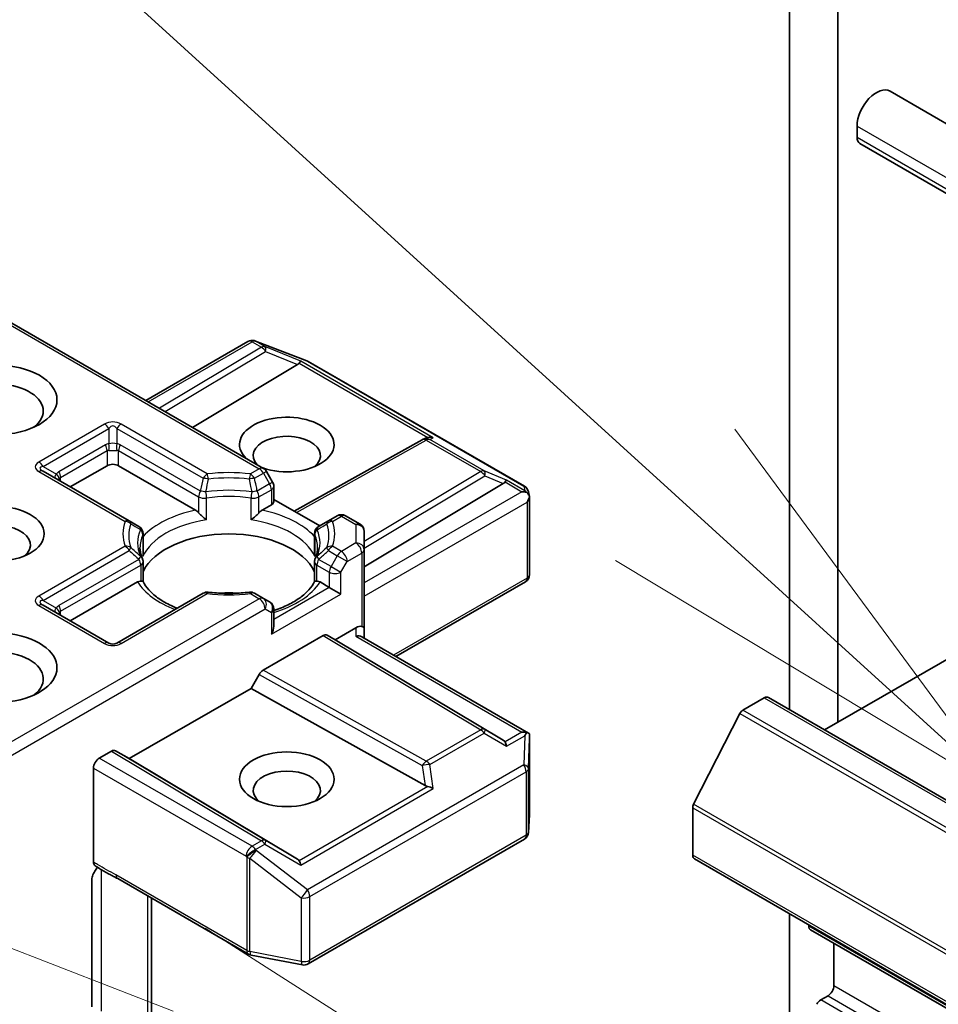
# Model space of a CAD drawing. Units: millimetres. Extents: x 0 to 7359, y 0 to 1546.
# Drawn here: x 874 to 892, y 366 to 385 of the extents above; entities that cross this region are included whole.
import ezdxf

# ---------------------------------------------------------------- set-up
doc = ezdxf.new("R2010")
doc.units = ezdxf.units.MM
for name, color, linetype, lineweight in [('Symbol (TK)', 100, 'Continuous', 18), ('Visible (ISO)', 7, 'Continuous', 35), ('Visible Narrow (ISO)', 7, 'Continuous', 25)]:
    doc.layers.add(name, color=color, linetype=linetype, lineweight=lineweight)

# ---------------------------------------------------------------- blocks, each defined once
blk = doc.blocks.new('バルーン15')
at = {"layer": 'Symbol (TK)', "color": 100}
for p, q in [((267.8919, 115.3194), (259.7523, 122.7285)), ((269.7407, 113.6366), (268.2285, 115.6892)), ((267.8919, 115.3194), (269.7407, 113.6366)), ((267.5553, 114.9497), (269.7407, 113.6366))]:
    blk.add_line(p, q, dxfattribs=at)
blk = doc.blocks.new('バルーン16')
at = {"layer": 'Symbol (TK)', "color": 100}
for p, q in [((265.0661, 112.4142), (255.6811, 116.0528)), ((267.397, 111.5105), (265.2468, 112.8804))]:
    blk.add_line(p, q, dxfattribs=at)

msp = doc.modelspace()

# ---------------------------------------------------------------- linework, layer by layer
at = {"layer": 'Visible (ISO)'}
for p, q in [((889.1212, 389.973), (889.1212, 371.3901)), ((890.0731, 371.1377), (890.0731, 388.2401)), ((891.1038, 383.5713), (1043.7845, 295.4211)), ((890.4538, 382.6653), (890.4538, 382.8852)), ((890.5096, 382.5421), (893.6198, 380.7464)), ((878.7602, 376.1411), (873.4435, 379.2106)), ((876.4422, 377.4793), (878.4556, 378.6417)), ((878.5922, 378.6538), (878.5811, 378.657)), ((878.6055, 378.6494), (879.6168, 378.2601)), ((879.6396, 378.2493), (883.9026, 375.788)), ((879.4312, 378.1844), (877.3624, 376.948)), ((879.3667, 375.2966), (881.8911, 376.7046)), ((881.8973, 376.7078), (881.9541, 376.7364)), ((876.1178, 375.106), (874.4196, 376.0864)), ((875.6807, 376.1937), (874.9573, 375.776)), ((877.4255, 375.3182), (875.9092, 376.1937)), ((878.9428, 375.8681), (878.8193, 376.0819)), ((878.9644, 375.7873), (878.9644, 375.4902)), ((880.7447, 374.2048), (883.4862, 375.8433)), ((879.869, 375.0066), (878.9644, 375.5289)), ((883.9797, 375.6824), (884.0021, 375.5792)), ((884.0042, 375.5596), (884.0042, 374.0474)), ((878.9171, 375.4243), (878.7334, 375.3182)), ((880.2163, 375.2071), (880.0411, 375.106)), ((880.6639, 375.0419), (880.3778, 375.2071)), ((876.3098, 374.9951), (876.1178, 375.106)), ((880.0411, 375.106), (879.849, 374.9951)), ((876.3906, 374.8552), (876.3906, 374.4608)), ((879.7683, 374.8552), (879.7683, 374.4608)), ((880.7447, 374.5396), (880.7447, 374.902)), ((880.7447, 373.0009), (880.7447, 374.5396)), ((876.3906, 373.9091), (876.3906, 374.3013)), ((879.7683, 373.9091), (879.7683, 374.3013)), ((876.2832, 373.9036), (874.9573, 373.1381)), ((880.0593, 373.7976), (879.8756, 373.9036)), ((880.2878, 373.6657), (880.0593, 373.7976)), ((883.9235, 373.9075), (881.3724, 372.4346)), ((877.5739, 373.6815), (875.8757, 372.7011)), ((878.7602, 373.5804), (878.585, 373.6815)), ((878.8836, 373.5091), (878.7602, 373.5804)), ((875.7142, 372.7011), (874.4196, 373.4485)), ((878.9644, 373.0335), (878.9644, 373.3692)), ((880.1736, 372.7644), (880.5831, 373.0009)), ((880.7447, 372.797), (880.7447, 373.0009)), ((878.755, 372.1652), (879.9359, 372.847)), ((880.0166, 372.855), (880.1736, 372.7644)), ((880.6974, 372.8243), (883.9841, 370.9267)), ((883.4862, 370.7846), (880.1736, 372.7644)), ((889.8158, 370.9891), (892.3576, 372.4566)), ((878.6742, 372.0799), (878.5173, 371.8081)), ((878.5173, 371.8081), (876.1186, 370.4232)), ((881.9464, 369.8956), (878.5173, 371.8081)), ((888.205, 371.3781), (888.6262, 371.6213)), ((1033.3919, 288.0954), (888.707, 371.6293)), ((888.1465, 371.3127), (887.2351, 369.5236)), ((884.0042, 369.327), (884.0042, 370.8392)), ((875.7667, 370.5718), (875.5284, 370.4342)), ((876.1186, 370.4232), (875.8474, 370.5798)), ((879.4312, 368.4435), (876.1186, 370.4232)), ((875.4142, 370.2364), (875.4142, 368.3848)), ((883.9831, 368.9697), (884.0039, 369.3174)), ((887.2174, 368.5217), (887.2174, 369.4571)), ((879.6396, 366.3782), (883.9026, 368.8395)), ((1031.9358, 284.9139), (887.2509, 368.4478)), ((875.38, 365.5337), (875.38, 368.0184)), ((875.8903, 368.0603), (878.4667, 366.5729)), ((876.5564, 364.7643), (876.5564, 367.6757)), ((889.1212, 367.368), (889.1212, 364.129)), ((889.5019, 367.1255), (889.5019, 367.1481)), ((889.5354, 367.0516), (1034.2203, 283.5177)), ((889.9969, 365.9498), (889.9969, 366.7851)), ((878.5169, 366.5541), (879.5283, 366.3595)), ((889.7396, 365.6693), (889.8827, 365.7519))]:
    msp.add_line(p, q, dxfattribs=at)
for centre, start, end in [((878.5363, 378.5018), 73.89789, 120), ((878.5474, 378.4986), 68.94828, 73.89789), ((879.5588, 378.1094), 60, 68.94828), ((881.9698, 376.5635), 116.68879, 119.15004), ((878.6794, 376.0012), 30, 60), ((878.8029, 375.7873), 0, 30), ((883.8218, 375.6481), 12.27186, 60), ((880.297, 375.0672), 60, 120), ((876.2291, 374.8552), 0, 60), ((879.9298, 374.8552), 119.99999, 180), ((880.5831, 374.902), 0, 60), ((876.2291, 374.3013), 0, 24.18021), ((879.9298, 374.3013), 155.81979, 180), ((883.8427, 374.0474), 300, 0), ((877.6546, 373.5416), 83.15253, 120), ((878.5042, 373.5416), 60, 96.84747), ((878.8029, 373.3692), 0, 60), ((875.7949, 372.841), 240, 300), ((883.8427, 369.327), 356.56438, 0), ((883.8218, 368.9794), 300, 356.56438), ((878.5474, 366.7127), 240, 259.10661), ((879.5588, 366.5181), 259.10661, 300)]:
    msp.add_arc(centre, 0.1615, start, end, dxfattribs=at)
for centre, major_axis, ratio, start_param, end_param in [((890.8346, 383.105), (0.2692, 0.4663), 0.5773503, 0, 2.3561945), ((890.6442, 382.7753), (-0.1346, -0.2332), 0.5773503, 5.4977871, 6.2831853), ((879.4263, 378.1052), (-0.0714, -0.1453), 0.1137262, 3.2758667, 3.9193678), ((879.1624, 378.2136), (0.3093, 0.0221), 0.3026251, 5.7431201, 6.0602861), ((873.5104, 377.2708), (-0.9154, 0), 0.5773503, 2.4941852, 6.9305928), ((879.2217, 376.6113), (0.9313, 0), 0.5773503, 4.1769864, 9.9601806), ((879.2217, 376.3915), (-0.662, 0), 0.5773503, 2.5431851, 6.7717641), ((881.997, 376.5771), (-0.1114, -0.1548), 0.8001954, 3.8652209, 4.1340538), ((882.0377, 376.5976), (-0.1711, 0.0049), 0.9268026, 4.3271705, 4.9706716), ((875.7949, 376.1277), (-0.1615, 0), 0.5773503, 3.9269908, 5.4977871), ((883.4813, 375.7641), (-0.0714, -0.1453), 0.1137262, 3.2758667, 3.9193678), ((883.2174, 375.8725), (0.3093, 0.0221), 0.3026251, 5.7431201, 6.0602861), ((883.8419, 375.5559), (0.1193, -0.1633), 0.7530193, 1.7256359, 1.9600671), ((883.8541, 375.5488), (0.2284, 0), 0.5773503, 1.1617261, 1.5707963), ((883.8427, 375.5422), (0.1142, 0.1978), 0.5773503, 4.712389, 5.2577076), ((883.8427, 375.5521), (-0.161, -0.0173), 0.7530193, 3.0608166, 3.3008961), ((878.8029, 375.4902), (0.1615, 0), 0.5773503, 5.4977871, 6.2831853), ((873.5104, 374.6329), (-0.662, 0), 0.5773503, 2.5431851, 6.8815928), ((878.0794, 373.8415), (1.75, 0), 0.5773503, 0.265163, 2.8764297), ((878.0794, 373.1601), (0.9154, 0), 0.5773503, 1.40444, 1.7371527), ((878.8029, 372.9402), (-0.1142, -0.1978), 0.5773503, 1.5707963, 2.3561945), ((880.5831, 372.869), (0.1435, 0.1435), 0.5176381, 0.3077399, 1.093138), ((880.5831, 373.0009), (0.1615, 0), 0.2391463, 0, 0.7853982), ((873.5104, 372.2148), (1.1846, 0), 0.5773503, 4.6558752, 8.9515794), ((879.9359, 372.7151), (-0.0808, -0.1399), 0.5773503, 3.1416673, 3.9271401), ((880.5831, 372.7038), (-0.1492, -0.0862), 0.7174389, 3.5342917, 4.3196899), ((873.5104, 371.995), (0.9154, 0), 0.5773503, 5.6357779, 8.7429389), ((878.755, 372.0333), (0.0808, 0.1399), 0.5773503, 0.7855474, 1.5710202), ((888.6262, 371.4894), (0.0808, 0.1399), 0.5773503, 0, 0.7853982), ((888.205, 371.2902), (-0.0538, -0.0933), 0.5773503, 3.9269908, 4.8030489), ((883.8541, 370.8153), (0.2284, 0), 0.5773503, 1.1617263, 1.5707963), ((883.8419, 370.8082), (0.1699, 0.2828), 0.0782185, 4.9944545, 5.2288856), ((883.8427, 370.8318), (0.0054, 0.3089), 0.5227383, 4.7110275, 4.9857543), ((883.2174, 370.7554), (0.3093, -0.0221), 0.3026251, 0.2228992, 0.5400652), ((883.4813, 370.6), (0.0008, 0.182), 0.4024987, 5.0848083, 5.7283094), ((875.7667, 370.4399), (-0.0808, -0.1399), 0.5773503, 3.1416673, 3.9271401), ((875.5284, 370.3023), (0.0808, 0.1399), 0.5773503, 0.7853982, 2.3561945), ((879.2217, 369.7967), (-0.662, 0), 0.5773503, 2.5431851, 6.8815928), ((881.997, 370.0508), (0.1114, -0.1548), 0.8001954, 5.2423911, 5.5595571), ((882.0377, 369.7665), (-0.1665, 0.0809), 0.4900103, 4.5342335, 5.1777346), ((887.2936, 369.5011), (-0.0538, -0.0933), 0.5773503, 4.8030489, 5.4977871), ((887.3317, 368.5877), (-0.0808, -0.1399), 0.5773503, 5.4977871, 6.2831853), ((879.1624, 368.4142), (0.3093, -0.0221), 0.3026251, 0.2228992, 0.5400652), ((879.4263, 368.2588), (0.0008, 0.182), 0.4024987, 5.0848083, 5.7283094), ((889.6162, 367.1915), (-0.0808, -0.1399), 0.5773503, 5.4977871, 6.2831853), ((889.8827, 365.8838), (-0.0808, -0.1399), 0.5773503, 0.7853982, 2.3561945), ((889.7396, 365.5374), (-0.0808, -0.1399), 0.5773503, 3.9269908, 4.712389)]:
    msp.add_ellipse(centre, major_axis=major_axis, ratio=ratio, start_param=start_param, end_param=end_param, dxfattribs=at)
for centre, major_axis in [((873.5104, 377.4906), (-1.1846, 0)), ((873.5104, 374.8527), (0.9313, 0)), ((879.2217, 370.0166), (0.9313, 0))]:
    msp.add_ellipse(centre, major_axis=major_axis, ratio=0.5773503, dxfattribs=at)
for points, knots in [([(883.945, 375.6699), (883.9478, 375.6675), (883.9505, 375.6651), (883.9648, 375.6517), (883.9769, 375.6365), (883.9907, 375.6123), (883.9961, 375.6), (883.9996, 375.5885)], [0.250886766, 0.250886766, 0.250886766, 0.250886766, 0.252877969, 0.252877969, 0.261958418, 0.261958418, 0.268388032, 0.268388032, 0.268388032, 0.268388032]), ([(877.4255, 375.3182), (877.4416, 375.3089), (877.4606, 375.2939), (877.4789, 375.2751), (877.4822, 375.2715), (877.4855, 375.2678)], [0.046570546, 0.046570546, 0.046570546, 0.046570546, 0.059268827, 0.059268827, 0.062007553, 0.062007553, 0.062007553, 0.062007553]), ([(878.6733, 375.2678), (878.6767, 375.2715), (878.68, 375.2751), (878.6983, 375.2939), (878.7173, 375.3089), (878.7334, 375.3182)], [0.125076059, 0.125076059, 0.125076059, 0.125076059, 0.127814785, 0.127814785, 0.140513066, 0.140513066, 0.140513066, 0.140513066]), ([(877.4855, 375.2678), (877.4891, 375.2637), (877.4929, 375.2596), (877.5135, 375.2372), (877.533, 375.2179), (877.5818, 375.1732), (877.6112, 375.1487), (877.6395, 375.1279), (877.6399, 375.1276), (877.6403, 375.1273)], [0.073709419, 0.073709419, 0.073709419, 0.073709419, 0.076897284, 0.076897284, 0.091048315, 0.091048315, 0.109993893, 0.109993893, 0.110269957, 0.110269957, 0.110269957, 0.110269957]), ([(878.5186, 375.1273), (878.519, 375.1276), (878.5194, 375.1279), (878.5477, 375.1487), (878.5771, 375.1732), (878.6259, 375.2179), (878.6453, 375.2372), (878.666, 375.2596), (878.6697, 375.2637), (878.6733, 375.2678)], [-0.000337696, -0.000337696, -0.000337696, -0.000337696, 0, 0, 0.023175232, 0.023175232, 0.04048552, 0.04048552, 0.044385084, 0.044385084, 0.044385084, 0.044385084]), ([(876.3764, 374.3675), (876.37, 374.3817), (876.3643, 374.3959), (876.3542, 374.4242), (876.3499, 374.4384), (876.3424, 374.4665), (876.3393, 374.4805), (876.3343, 374.5085), (876.3325, 374.5225), (876.33, 374.5504), (876.3294, 374.5643), (876.3294, 374.5783)], [2.10254607, 2.10254607, 2.10254607, 2.10254607, 2.15327575, 2.15327575, 2.20400544, 2.20400544, 2.25473512, 2.25473512, 2.30546481, 2.30546481, 2.35619449, 2.35619449, 2.35619449, 2.35619449]), ([(879.8294, 374.5783), (879.8294, 374.5643), (879.8288, 374.5504), (879.8264, 374.5225), (879.8245, 374.5085), (879.8196, 374.4805), (879.8165, 374.4665), (879.809, 374.4384), (879.8046, 374.4242), (879.7945, 374.3959), (879.7888, 374.3817), (879.7824, 374.3675)], [5.49778714, 5.49778714, 5.49778714, 5.49778714, 5.54851683, 5.54851683, 5.59924651, 5.59924651, 5.6499762, 5.6499762, 5.70070589, 5.70070589, 5.75143557, 5.75143557, 5.75143557, 5.75143557]), ([(876.3854, 374.4028), (876.3855, 374.4034), (876.3856, 374.404), (876.389, 374.4234), (876.3906, 374.4422), (876.3906, 374.4608)], [-0.000337696, -0.000337696, -0.000337696, -0.000337696, 0, 0, 0.010702954, 0.010702954, 0.010702954, 0.010702954]), ([(879.7683, 374.4608), (879.7683, 374.4422), (879.7699, 374.4234), (879.7732, 374.404), (879.7733, 374.4034), (879.7734, 374.4028)], [0.1012443086, 0.1012443086, 0.1012443086, 0.1012443086, 0.109993893, 0.109993893, 0.1102699567, 0.1102699567, 0.1102699567, 0.1102699567]), ([(876.2832, 373.9036), (876.2994, 373.9129), (876.3184, 373.9198), (876.3366, 373.9222), (876.34, 373.9224), (876.3433, 373.9225)], [0.046570546, 0.046570546, 0.046570546, 0.046570546, 0.059268827, 0.059268827, 0.062007553, 0.062007553, 0.062007553, 0.062007553]), ([(876.3433, 373.9225), (876.3469, 373.9226), (876.3503, 373.9226), (876.3674, 373.922), (876.3778, 373.92), (876.3867, 373.9149), (876.3886, 373.913), (876.3896, 373.911)], [0.073709419, 0.073709419, 0.073709419, 0.073709419, 0.076897284, 0.076897284, 0.091048315, 0.091048315, 0.097321849, 0.097321849, 0.097321849, 0.097321849]), ([(877.0637, 373.387), (877.0095, 373.4083), (876.9576, 373.4312), (876.8227, 373.4978), (876.7451, 373.5444), (876.6092, 373.6433), (876.5508, 373.6956), (876.4548, 373.8024), (876.4172, 373.8569), (876.3896, 373.911)], [1.38250091, 1.38250091, 1.38250091, 1.38250091, 1.49310812, 1.49310812, 1.68537007, 1.68537007, 1.87763202, 1.87763202, 2.06989397, 2.06989397, 2.06989397, 2.06989397]), ([(879.7693, 373.911), (879.7417, 373.8569), (879.7041, 373.8024), (879.6081, 373.6956), (879.5497, 373.6433), (879.4138, 373.5444), (879.3362, 373.4978), (879.165, 373.4132), (879.0713, 373.3752), (878.9691, 373.3418), (878.9668, 373.341), (878.9644, 373.3403)], [5.78408767, 5.78408767, 5.78408767, 5.78408767, 5.97634962, 5.97634962, 6.16861157, 6.16861157, 6.36087352, 6.36087352, 6.55313546, 6.55313546, 6.55766361, 6.55766361, 6.55766361, 6.55766361]), ([(879.7693, 373.911), (879.7703, 373.913), (879.7722, 373.9149), (879.7811, 373.92), (879.7915, 373.922), (879.8086, 373.9226), (879.812, 373.9226), (879.8156, 373.9225)], [0.015501113, 0.015501113, 0.015501113, 0.015501113, 0.023175232, 0.023175232, 0.04048552, 0.04048552, 0.044385084, 0.044385084, 0.044385084, 0.044385084]), ([(879.8156, 373.9225), (879.8189, 373.9224), (879.8222, 373.9222), (879.8405, 373.9198), (879.8595, 373.9129), (879.8756, 373.9036)], [0.125076059, 0.125076059, 0.125076059, 0.125076059, 0.127814785, 0.127814785, 0.140513066, 0.140513066, 0.140513066, 0.140513066]), ([(877.6739, 373.702), (877.7271, 373.6956), (877.7809, 373.6905), (877.8889, 373.6828), (877.9433, 373.6802), (878.0522, 373.6776), (878.1067, 373.6776), (878.2156, 373.6802), (878.2699, 373.6828), (878.378, 373.6905), (878.4317, 373.6956), (878.485, 373.702)], [5.29272062, 5.29272062, 5.29272062, 5.29272062, 5.37474723, 5.37474723, 5.45677384, 5.45677384, 5.53880045, 5.53880045, 5.62082706, 5.62082706, 5.70285367, 5.70285367, 5.70285367, 5.70285367]), ([(883.945, 370.9363), (883.9475, 370.9362), (883.9499, 370.9361), (883.9648, 370.9348), (883.9758, 370.9315), (883.9902, 370.9233), (883.996, 370.918), (883.9996, 370.9125)], [0.381031219, 0.381031219, 0.381031219, 0.381031219, 0.382741903, 0.382741903, 0.391761654, 0.391761654, 0.398553638, 0.398553638, 0.398553638, 0.398553638]), ([(875.4457, 368.3119), (875.4407, 368.315), (875.4363, 368.319), (875.4264, 368.331), (875.4219, 368.3399), (875.4157, 368.3605), (875.4142, 368.3722), (875.4142, 368.3848)], [0.029454785, 0.029454785, 0.029454785, 0.029454785, 0.035145835, 0.035145835, 0.043752672, 0.043752672, 0.05234509, 0.05234509, 0.05234509, 0.05234509]), ([(875.4142, 368.159), (875.4064, 368.142), (875.3999, 368.1246), (875.3858, 368.0793), (875.38, 368.0449), (875.38, 368.0184)], [0.123721287, 0.123721287, 0.123721287, 0.123721287, 0.133369726, 0.133369726, 0.151444025, 0.151444025, 0.151444025, 0.151444025]), ([(875.4142, 368.159), (875.4217, 368.1754), (875.4302, 368.1915), (875.4539, 368.2313), (875.4742, 368.2588), (875.494, 368.2812)], [-0.123721287, -0.123721287, -0.123721287, -0.123721287, -0.114425932, -0.114425932, -0.097912632, -0.097912632, -0.097912632, -0.097912632]), ([(875.8903, 368.0603), (875.8639, 368.0756), (875.8367, 368.0902), (875.7802, 368.1197), (875.7509, 368.1347), (875.6906, 368.1663), (875.6597, 368.1829), (875.5975, 368.218), (875.5663, 368.2364), (875.505, 368.2741), (875.4749, 368.2932), (875.4457, 368.3119)], [0, 0, 0, 0, 0.02305156, 0.02305156, 0.04610312, 0.04610312, 0.06915468, 0.06915468, 0.09220624, 0.09220624, 0.11525781, 0.11525781, 0.11525781, 0.11525781])]:
    msp.add_open_spline(points, degree=3, knots=knots, dxfattribs=at)
at = {"layer": 'Visible Narrow (ISO)'}
for p, q in [((890.4538, 382.8852), (893.9797, 380.8495)), ((890.4538, 382.6653), (893.7169, 380.7814)), ((873.3962, 379.1833), (878.6794, 376.133)), ((876.4895, 377.452), (878.5363, 378.6337)), ((878.5363, 378.6337), (878.7226, 378.5262)), ((878.6049, 378.6469), (878.616, 378.6437)), ((878.7911, 378.5394), (878.6049, 378.6469)), ((878.616, 378.6437), (879.6273, 378.2544)), ((878.7226, 378.5262), (876.7112, 377.324)), ((876.8248, 377.2584), (878.8048, 378.4417)), ((879.4949, 378.2503), (878.7911, 378.5394)), ((878.8048, 378.4417), (879.4312, 378.1844)), ((882.1062, 376.7427), (879.4949, 378.2503)), ((879.6273, 378.2544), (883.8904, 375.7932)), ((879.4656, 378.2145), (881.9984, 376.7521)), ((875.6334, 377.0124), (874.3389, 376.2649)), ((874.4196, 376.1797), (875.7142, 376.9271)), ((875.7142, 376.9271), (875.7142, 376.624)), ((875.8757, 376.9271), (877.5739, 375.9467)), ((875.8757, 376.9271), (875.8757, 376.624)), ((877.6546, 376.0319), (875.9565, 377.0124)), ((879.4135, 375.2696), (881.9698, 376.6954)), ((881.9698, 376.6954), (883.0415, 376.0767)), ((882.0384, 376.7086), (882.1062, 376.7427)), ((883.11, 376.0898), (882.0384, 376.7086)), ((875.6473, 376.6033), (874.7335, 376.0757)), ((874.7669, 375.9632), (875.6807, 376.4908)), ((875.6807, 376.4908), (875.6807, 376.1937)), ((875.9092, 376.4908), (877.4855, 375.5806)), ((875.9092, 376.1937), (875.9092, 376.4908)), ((877.519, 375.6932), (875.9426, 376.6033)), ((874.4196, 376.1797), (874.6821, 376.0281)), ((878.6794, 376.133), (878.5042, 376.0319)), ((878.8193, 376.0819), (878.7602, 376.0478)), ((883.5498, 375.9092), (883.11, 376.0898)), ((874.3389, 376.0784), (876.037, 375.098)), ((874.7669, 375.8859), (874.7669, 375.9632)), ((878.585, 375.9467), (878.7602, 376.0478)), ((878.7602, 376.0478), (878.8836, 375.8339)), ((883.0415, 376.0767), (880.7447, 374.704)), ((880.7447, 374.5704), (883.1236, 375.9922)), ((883.1236, 375.9922), (883.4862, 375.8433)), ((883.9104, 375.701), (883.5498, 375.9092)), ((878.8836, 375.8339), (878.6399, 375.6932)), ((878.6733, 375.5806), (878.9171, 375.7214)), ((878.8836, 375.8339), (878.9428, 375.8681)), ((878.9171, 375.7214), (878.9171, 375.4243)), ((883.5206, 375.8733), (883.8541, 375.6807)), ((883.8904, 375.7932), (883.9104, 375.701)), ((877.4855, 375.5806), (877.4855, 375.2678)), ((877.6403, 375.1273), (877.6403, 375.5563)), ((878.5186, 375.1273), (878.5186, 375.5563)), ((878.6733, 375.2678), (878.6733, 375.5806)), ((883.8541, 375.6807), (880.7447, 373.8855)), ((880.7447, 373.6217), (883.9569, 375.4763)), ((883.9569, 375.4763), (883.9569, 373.9815)), ((880.1219, 375.098), (880.297, 375.1991)), ((880.297, 375.1991), (880.5831, 375.0339)), ((880.5831, 375.0339), (880.5831, 374.6715)), ((876.3854, 374.8318), (876.3854, 374.4028)), ((879.7734, 374.8318), (879.7734, 374.4028)), ((876.037, 374.6075), (874.3389, 373.627)), ((880.297, 374.5063), (880.1219, 374.6075)), ((880.5831, 374.6715), (880.297, 374.5063)), ((874.4196, 373.5418), (876.1178, 374.5222)), ((876.3098, 374.348), (874.7335, 373.4378)), ((880.0928, 374.2072), (879.849, 374.348)), ((880.0411, 374.5222), (880.2163, 374.4211)), ((880.2163, 374.4211), (880.0928, 374.2072)), ((880.4112, 374.3085), (880.2163, 374.4211)), ((880.4112, 374.3085), (880.6974, 374.4737)), ((880.6974, 374.4737), (880.6974, 373.0282)), ((874.7669, 373.3253), (876.3433, 374.2354)), ((876.3433, 374.2354), (876.3433, 373.9225)), ((879.8156, 374.2354), (880.0593, 374.0946)), ((879.8156, 373.9225), (879.8156, 374.2354)), ((880.0928, 374.2072), (880.2878, 374.0946)), ((880.2878, 374.0946), (880.4112, 374.3085)), ((880.0593, 374.0946), (880.0593, 373.7976)), ((880.2878, 373.6657), (880.2878, 374.0946)), ((883.9569, 373.9815), (881.325, 372.462)), ((880.0593, 373.7976), (878.9644, 373.1654)), ((878.6794, 373.5724), (873.4435, 370.5495)), ((875.9565, 372.6931), (877.6546, 373.6735)), ((878.5042, 373.6735), (878.6794, 373.5724)), ((878.9171, 372.8743), (880.2878, 373.6657)), ((873.3962, 370.2584), (878.7936, 373.3746)), ((874.3389, 373.4405), (875.6334, 372.6931)), ((874.4196, 373.5418), (874.6821, 373.3902)), ((878.7936, 373.3746), (878.9171, 373.3033)), ((874.7669, 373.248), (874.7669, 373.3253)), ((878.9171, 373.3033), (878.9171, 372.8743)), ((880.5831, 373.0009), (880.5831, 372.8357)), ((879.9359, 372.847), (883.0415, 370.9909)), ((883.1236, 370.9981), (880.0166, 372.855)), ((880.5831, 372.8357), (883.8541, 370.9471)), ((878.6742, 372.0799), (881.8905, 370.2861)), ((881.9698, 370.3722), (878.755, 372.1652)), ((888.6262, 371.6213), (1033.3111, 288.0874)), ((888.1465, 371.3127), (1032.8314, 287.7788)), ((1032.8899, 287.8442), (888.205, 371.3781)), ((883.0415, 370.9909), (881.9698, 370.3722)), ((882.0384, 370.3062), (883.11, 370.9249)), ((883.11, 370.9249), (883.5498, 370.6659)), ((883.4862, 370.7846), (883.1236, 370.9981)), ((883.8541, 370.9471), (883.5206, 370.7546)), ((883.5498, 370.6659), (883.9104, 370.8741)), ((883.9104, 370.8741), (883.8904, 370.2983)), ((883.9833, 370.2291), (884.0041, 370.8285)), ((884.0041, 370.8285), (884.0041, 369.3238)), ((875.7667, 370.5718), (878.7226, 368.8051)), ((878.8048, 368.8123), (875.8474, 370.5798)), ((878.5363, 368.6976), (875.5284, 370.4342)), ((883.8904, 370.2983), (879.6273, 367.8371)), ((881.8905, 370.2861), (881.9464, 369.8956)), ((882.1062, 369.8325), (882.0384, 370.3062)), ((875.4142, 370.2364), (878.4221, 368.4998)), ((879.673, 367.7052), (883.936, 370.1664)), ((883.936, 370.1664), (883.936, 368.9134)), ((883.9833, 368.9761), (883.9833, 370.2291)), ((881.9984, 369.8757), (879.4656, 368.4134)), ((879.4949, 368.3248), (882.1062, 369.8325)), ((1031.92, 285.9897), (887.2351, 369.5236)), ((884.0041, 369.3238), (883.9833, 368.9761)), ((887.2174, 369.4571), (1031.9024, 285.9233)), ((883.936, 368.9134), (879.673, 366.4522)), ((878.7226, 368.8051), (878.5363, 368.6976)), ((878.6049, 368.6316), (878.7911, 368.7392)), ((878.7911, 368.7392), (879.4949, 368.3248)), ((879.4312, 368.4435), (878.8048, 368.8123)), ((878.616, 368.6156), (878.6049, 368.6316)), ((879.6273, 367.8371), (878.616, 368.6156)), ((1031.9024, 284.9879), (887.2174, 368.5217)), ((878.4221, 368.4998), (878.4332, 368.4837)), ((878.4332, 368.4837), (878.4332, 366.6468)), ((878.4964, 366.6243), (878.4964, 368.4612)), ((878.4964, 368.4612), (879.5077, 367.6826)), ((875.5719, 365.4517), (875.5719, 368.2333)), ((878.4332, 366.6468), (875.8568, 368.1343)), ((876.4776, 367.7213), (876.4776, 364.9251)), ((879.5077, 367.6826), (879.5077, 366.4296)), ((879.673, 366.4522), (879.673, 367.7052)), ((1034.1869, 283.5916), (889.5019, 367.1255)), ((879.5077, 366.4296), (878.4964, 366.6243)), ((1034.6818, 282.4159), (889.9969, 365.9498)), ((1034.4245, 282.1355), (889.7396, 365.6693)), ((889.8827, 365.7519), (1034.5676, 282.218))]:
    msp.add_line(p, q, dxfattribs=at)
for centre, start, end in [((875.7949, 376.7326), 60, 120), ((875.7949, 372.9729), 240, 300)]:
    msp.add_arc(centre, 0.3231, start, end, dxfattribs=at)
for centre, major_axis, ratio, start_param, end_param in [((878.5363, 378.5018), (-0.0808, 0.1399), 0.5773503, 5.4977871, 6.2831853), ((878.5363, 378.5018), (0.0808, 0.1399), 0.5773503, 0.1418971, 0.7853982), ((878.5363, 378.5018), (0.0448, 0.1552), 0.8082904, 6.0857897, 6.2831853), ((878.5474, 378.4986), (0.0448, 0.1552), 0.8082904, 6.0857897, 6.2831853), ((878.5474, 378.4986), (0.058, 0.1508), 0.5360563, 6.1459718, 6.2831853), ((878.7226, 378.3943), (0.0808, 0.1399), 0.5773503, 0.1418971, 0.7853982), ((878.7226, 378.3943), (0.0829, -0.1387), 0.5872385, 1.5619326, 2.3474054), ((878.7226, 378.3943), (0.0614, 0.1494), 0.4053533, 5.1958672, 6.1565343), ((879.5588, 378.1094), (0.058, 0.1508), 0.5360563, 6.1459718, 6.2831853), ((879.5588, 378.1094), (0.0808, 0.1399), 0.5773503, 0, 0.1418971), ((875.6334, 376.8805), (-0.0808, 0.1399), 0.5773503, 4.712389, 5.4977871), ((875.7949, 376.6007), (0, 0.3769), 0.4285714, 5.7595865, 6.8067841), ((875.9565, 376.8805), (0.0808, 0.1399), 0.5773503, 0.7853982, 1.5707963), ((881.9698, 376.5635), (-0.0787, 0.1411), 0.5672897, 5.5062777, 6.2831853), ((881.9698, 376.5635), (-0.0726, 0.1443), 0.9892858, 5.3708513, 6.2831853), ((881.9698, 376.5635), (0.0808, 0.1399), 0.5773503, 0.1418971, 0.7853982), ((875.8757, 376.2076), (-0.2284, 0.3957), 0.5773503, 6.0213859, 6.2831853), ((875.5665, 376.5567), (0.0808, -0.1399), 0.5773503, 0.7853982, 1.5707963), ((875.7949, 376.161), (-0.1044, 0.3341), 0.3689725, 6.1039603, 6.3657596), ((875.7949, 376.5341), (-0.1615, 0), 0.6427344, 4.1887902, 5.2359878), ((875.6334, 376.5774), (0.0144, -0.1609), 0.5398878, 0.9973877, 1.8163046), ((875.7949, 376.5341), (0.1615, 0), 0.2679492, 4.1887902, 5.2359878), ((875.9565, 376.5774), (-0.0144, -0.1609), 0.5398878, 4.4668807, 5.2857976), ((875.7142, 376.2076), (0.2284, 0.3957), 0.5773503, 0, 0.2617994), ((875.7949, 376.161), (0.1044, 0.3341), 0.3689725, 6.200611, 6.4624104), ((876.0234, 376.5567), (-0.0808, -0.1399), 0.5773503, 4.712389, 5.4977871), ((874.8235, 376.1717), (-0.5596, 0), 0.3333333, 5.7595865, 6.8067841), ((874.8235, 376.0398), (-0.4658, 0.1118), 0.1894955, 5.8050412, 6.8522387), ((874.3389, 376.133), (-0.0808, 0.1399), 0.5773503, 4.712389, 5.4977871), ((874.3389, 375.9465), (0.0808, 0.1399), 0.5773503, 0, 0.7853982), ((878.6794, 376.0012), (0.0808, 0.1399), 0.5773503, 0, 0.7853982), ((878.6794, 376.0012), (-0.0808, 0.1399), 0.5773503, 4.712389, 5.4977871), ((883.0415, 375.9448), (0.0808, 0.1399), 0.5773503, 0.1418971, 0.7853982), ((883.0415, 375.9448), (0.0614, 0.1494), 0.4053533, 5.1958672, 6.1565343), ((874.8811, 376.0065), (-0.2294, -0.0344), 0.3983362, 5.6999962, 6.7471937), ((874.9619, 375.6801), (-0.2284, 0.3957), 0.5773503, 0, 0.2617994), ((874.6013, 375.9815), (0.1322, -0.0929), 0.5398878, 0.5063711, 1.325288), ((874.8811, 376.0065), (-0.154, -0.1584), 0.3088144, 5.4519883, 5.6415258), ((874.6527, 376.0291), (0.0808, -0.1399), 0.5773503, 0.7853982, 1.5707963), ((874.8811, 375.6334), (-0.1044, 0.3341), 0.3689725, 0.0825743, 0.3443737), ((877.6546, 375.9), (0.0808, 0.1399), 0.5773503, 0.7853982, 1.5707963), ((877.6546, 375.9), (0.1576, -0.0355), 0.2059935, 1.4691407, 2.1545648), ((878.0794, 374.8527), (-2.0861, 0), 0.5773503, 4.5073225, 4.9174555), ((877.6546, 375.9), (0.0193, -0.1604), 0.1662651, 1.7306981, 2.5160962), ((878.0794, 374.8141), (1.9719, 0), 0.5773503, 1.3657298, 1.7758629), ((878.5042, 375.9), (0.0193, 0.1604), 0.1662651, 0.6254964, 1.4108946), ((878.5042, 375.9), (0.1576, 0.0355), 0.2059935, 0.9870278, 1.6724519), ((878.5042, 375.9), (0.0808, -0.1399), 0.5773503, 1.5707963, 2.3561945), ((883.0415, 375.9448), (0.0829, -0.1387), 0.5872385, 1.5619326, 2.3474054), ((878.0794, 374.6715), (-1.7973, 0), 0.5773503, 4.4587406, 4.9660374), ((878.8029, 375.7873), (0.0808, -0.1399), 0.5773503, 0.7853982, 1.5707963), ((878.8029, 375.7873), (0.1615, 0), 0.5773503, 5.4977871, 6.2831853), ((883.8218, 375.6481), (0.1578, 0.0343), 0.9894189, 0, 0.9204386), ((883.8218, 375.6481), (0.0808, 0.1399), 0.5773503, 0, 0.1418971), ((877.5998, 375.6466), (-0.0808, -0.1399), 0.5773503, 4.712389, 5.4977871), ((877.5998, 375.6466), (0.1615, 0), 0.5773503, 3.9269908, 4.9660374), ((877.5998, 375.6466), (-0.1582, 0.0328), 0.216458, 4.5752469, 5.2926415), ((877.5998, 375.6466), (0.0239, -0.1598), 0.2048895, 0.9399057, 1.7253039), ((878.0794, 374.5783), (1.75, 0), 0.5773503, 1.3171479, 1.8244448), ((878.5591, 375.6466), (-0.0239, -0.1598), 0.2048895, 4.5578814, 5.3432796), ((878.5591, 375.6466), (0.1615, 0), 0.5773503, 4.4587406, 5.4977871), ((878.5591, 375.6466), (-0.1582, -0.0328), 0.216458, 4.1321364, 4.849531), ((878.5591, 375.6466), (0.0808, -0.1399), 0.5773503, 0.7853983, 1.5707966), ((878.0794, 374.2812), (-1.9115, 0), 0.5773503, 5.0615465, 5.7956632), ((878.0794, 374.2812), (-1.9115, 0), 0.5773503, 3.6291148, 4.3632315), ((876.037, 374.9661), (0.0808, 0.1399), 0.5773503, 0, 0.7853982), ((878.0794, 374.1493), (-1.75, 0), 0.5773503, 4.9660374, 6.0295369), ((878.0794, 374.1493), (1.75, 0), 0.5773503, 0.2536484, 1.3171479), ((880.1219, 374.9661), (-0.0808, 0.1399), 0.5773503, 5.4977871, 6.2831853), ((880.297, 375.0672), (-0.0808, 0.1399), 0.5773503, 5.4977871, 6.2831853), ((880.297, 375.0672), (0.0808, 0.1399), 0.5773503, 0, 0.7853982), ((878.0794, 374.8527), (-2.0861, 0), 0.5773503, 6.0781188, 6.4882518), ((876.037, 374.9661), (-0.152, 0.0547), 0.7993889, 4.2073835, 4.9927817), ((878.0794, 374.8141), (-1.9719, 0), 0.5773503, 6.0781188, 6.4882518), ((876.037, 374.9661), (0.0808, 0.1399), 0.5567646, 5.5977612, 6.2831853), ((878.0794, 374.6715), (-1.7973, 0), 0.5773503, 6.0295369, 6.5368337), ((876.2291, 374.8552), (0.0808, 0.1399), 0.5404822, 5.5657907, 6.2831853), ((876.2291, 374.8552), (0.1474, -0.0662), 0.7903714, 0.3410147, 1.1264129), ((879.9298, 374.8552), (-0.1474, -0.0662), 0.7903714, 5.1567725, 5.9421706), ((879.9298, 374.8552), (-0.0808, 0.1399), 0.5404822, 0, 0.7173946), ((878.0794, 374.6715), (1.7973, 0), 0.5773503, 6.0295369, 6.5368337), ((880.1219, 374.9661), (-0.0808, 0.1399), 0.5567646, 0, 0.6854241), ((880.1219, 374.9661), (-0.152, -0.0547), 0.7993889, 4.4319963, 5.2173944), ((878.0794, 374.8141), (1.9719, 0), 0.5773503, 6.0781188, 6.4882518), ((878.0794, 374.8527), (2.0861, 0), 0.5773503, 6.0781188, 6.4882518), ((880.5831, 374.902), (0.0808, 0.1399), 0.5773503, 0, 0.7853982), ((880.5831, 374.902), (0.1615, 0), 0.8164966, 0, 1.5707963), ((878.0794, 374.5783), (-1.75, 0), 0.5773503, 6.0295369, 6.2831853), ((876.2291, 374.8552), (0.1615, 0), 0.5773503, 6.0295369, 6.2831853), ((879.9298, 374.8552), (-0.1615, 0), 0.5773503, 0, 0.2536484), ((878.0794, 374.5783), (1.75, 0), 0.5773503, 0, 0.2536484), ((876.037, 374.4756), (0.152, 0.0547), 0.7993889, 0.5050055, 1.2904036), ((876.037, 374.4756), (-0.0808, 0.1399), 0.5773503, 4.712389, 5.4977871), ((876.037, 374.4756), (0.1095, 0.1188), 0.2059935, 5.2961575, 5.9815816), ((880.1219, 374.4756), (0.152, -0.0547), 0.7993889, 1.851189, 2.6365872), ((880.1219, 374.4756), (-0.1095, 0.1188), 0.2059935, 0.3016037, 0.9870278), ((880.1219, 374.4756), (-0.0808, -0.1399), 0.5773503, 3.9269908, 4.712389), ((880.5831, 374.5396), (0.0808, -0.1399), 0.5773503, 0.7853982, 2.3561945), ((880.5831, 374.5396), (0.1615, 0), 0.8164966, 0, 1.5707963), ((880.5831, 374.5396), (0.1615, 0), 0.5773503, 5.4977871, 6.2831853), ((876.2291, 374.3013), (0.1075, 0.1206), 0.216458, 5.2926415, 6.0100361), ((876.2291, 374.3013), (0.0808, -0.1399), 0.5773503, 0.7853982, 1.5707963), ((876.2291, 374.3013), (0.1474, 0.0662), 0.7903714, 0, 0.4443834), ((879.9298, 374.3013), (-0.1474, 0.0662), 0.7903714, 5.8388019, 6.2831853), ((879.9298, 374.3013), (0.0808, 0.1399), 0.5773503, 1.5707963, 2.3561945), ((879.9298, 374.3013), (-0.1075, 0.1206), 0.216458, 0.2731492, 0.9905438), ((880.297, 374.3744), (0.0808, 0.1399), 0.5773503, 0.7853982, 1.5707963), ((880.297, 374.3744), (0.0808, -0.1399), 0.5773503, 0.7853982, 2.3561945), ((876.2291, 374.3013), (0.1615, 0), 0.5773503, 5.4977871, 6.2831853), ((879.9298, 374.3013), (-0.1615, 0), 0.5773503, 0, 0.7853982), ((880.1736, 374.1606), (0.0808, 0.1399), 0.5773503, 1.5707963, 2.3561945), ((880.1736, 374.1606), (0.1615, 0), 0.5773503, 3.9269908, 5.4977871), ((883.8427, 374.0474), (0.0808, -0.1399), 0.5773503, 0, 0.7853982), ((883.8427, 374.0474), (0.1615, 0), 0.5773503, 5.4977871, 6.2831853), ((878.0794, 374.2812), (-1.9115, 0), 0.5773503, 0.3491575, 0.9838819), ((878.0794, 374.2812), (1.9115, 0), 0.5773503, 5.1937191, 5.9340278), ((874.8235, 373.5338), (-0.5596, 0), 0.3333333, 5.7595865, 6.8067841), ((874.3389, 373.4951), (-0.0808, 0.1399), 0.5773503, 4.712389, 5.4977871), ((877.6546, 373.5416), (-0.0808, 0.1399), 0.5773503, 5.4977871, 6.2831853), ((877.6546, 373.5416), (0.0193, 0.1604), 0.1662651, 0, 0.6254964), ((878.0794, 374.8527), (2.0861, 0), 0.5773503, 4.5073225, 4.9174555), ((878.5042, 373.5416), (-0.0193, 0.1604), 0.1662651, 5.6576889, 6.2831853), ((878.5042, 373.5416), (0.0808, 0.1399), 0.5773503, 0, 0.7853982), ((878.6794, 373.4405), (0.0808, 0.1399), 0.5773503, 0, 0.7853982), ((878.6794, 373.4405), (-0.0808, 0.1399), 0.5773503, 3.9269908, 5.4977871), ((878.6794, 373.4405), (0.0808, 0.1399), 0.8164966, 4.712389, 6.2831853), ((874.8235, 373.4019), (-0.4658, 0.1118), 0.1894955, 5.8050412, 6.8522387), ((874.3389, 373.3086), (0.0808, 0.1399), 0.5773503, 0, 0.7853982), ((874.8811, 373.3686), (-0.2294, -0.0344), 0.3983362, 5.6999962, 6.7471937), ((874.9619, 373.0422), (-0.2284, 0.3957), 0.5773503, 0, 0.2617994), ((874.6013, 373.3436), (0.1322, -0.0929), 0.5398878, 0.5063711, 1.325288), ((874.6527, 373.3912), (0.0808, -0.1399), 0.5773503, 0.7853982, 1.5707963), ((878.8029, 373.3692), (0.0808, 0.1399), 0.8164966, 4.712389, 6.2831853), ((878.8029, 373.3692), (0.1615, 0), 0.5773503, 5.4977871, 6.2831853), ((874.8811, 373.3686), (-0.154, -0.1584), 0.3088144, 5.4519883, 5.6415258), ((874.8811, 372.9955), (-0.1044, 0.3341), 0.3689725, 0.0825743, 0.3443737), ((875.6334, 372.5612), (0.0808, 0.1399), 0.5773503, 0, 0.7853982), ((875.9565, 372.5612), (-0.0808, 0.1399), 0.5773503, 5.4977871, 6.2831853), ((883.0415, 370.859), (0.0829, 0.1387), 0.5872385, 0.0087144, 0.7941872), ((883.0415, 370.859), (0.0808, -0.1399), 0.5773503, 1.7126934, 2.3561945), ((883.0415, 370.859), (0.082, 0.1392), 0.1923491, 5.3153305, 6.2759975), ((881.9698, 370.2403), (-0.0787, -0.1411), 0.5672897, 3.9185003, 4.7039731), ((881.9698, 370.2403), (0.1599, 0.0229), 0.3915833, 1.0725883, 2.0332554), ((881.9698, 370.2403), (-0.0808, 0.1399), 0.5773503, 4.854286, 5.4977871), ((883.8218, 370.2324), (-0.0808, 0.1399), 0.5773503, 3.9269908, 4.854286), ((883.8218, 370.2324), (0.1614, -0.0056), 0.4634701, 0.0319243, 1.1485623), ((883.8218, 370.2324), (0.1615, 0), 0.5773503, 5.4977871, 6.248538), ((883.8427, 369.327), (0.1612, -0.0097), 0.8160066, 0, 0.0489497), ((883.8427, 369.327), (0.1615, 0), 0.5773503, 6.248538, 6.2831853), ((883.8218, 368.9794), (0.0808, -0.1399), 0.5773503, 0, 0.7853982), ((883.8218, 368.9794), (0.1615, 0), 0.5773503, 5.4977871, 6.248538), ((883.8218, 368.9794), (0.1612, -0.0097), 0.8160066, 0, 0.0489497), ((878.7226, 368.6732), (0.0829, 0.1387), 0.5872385, 0.0087144, 0.7941872), ((878.7226, 368.6732), (0.0808, -0.1399), 0.5773503, 1.7126934, 2.3561945), ((878.7226, 368.6732), (0.082, 0.1392), 0.1923491, 5.3153305, 6.2759975), ((878.5363, 368.5657), (-0.0808, -0.1399), 0.5773503, 3.9269908, 5.4977871), ((878.5363, 368.5657), (-0.1328, -0.092), 0.1154701, 4.0921395, 5.6629358), ((878.5474, 368.5497), (0.1328, 0.092), 0.1154701, 0.9505468, 2.5213432), ((878.5474, 368.5497), (0.0985, 0.128), 0.1072113, 4.034801, 5.3339402), ((878.5363, 368.5657), (-0.0808, 0.1399), 0.5773503, 4.854286, 5.4977871), ((878.5474, 368.5497), (0.1615, 0), 0.5773503, 3.9269908, 4.3906384), ((875.9711, 368.2002), (-0.0808, -0.1399), 0.5773503, 5.4977871, 6.2831853), ((879.5588, 367.7711), (-0.0985, -0.128), 0.1072113, 0.8932084, 2.1923476), ((879.5588, 367.7711), (-0.0808, 0.1399), 0.5773503, 3.9269908, 4.854286), ((879.5588, 367.7711), (0.1615, 0), 0.5773503, 4.3906384, 5.4977871), ((878.5474, 366.7127), (-0.1615, 0), 0.5773503, 0.7853982, 1.2490458), ((878.5474, 366.7127), (-0.0808, -0.1399), 0.5773503, 5.4977871, 6.2831853), ((878.5474, 366.7127), (-0.0305, -0.1586), 0.2581989, 5.3529113, 6.2831853), ((879.5588, 366.5181), (-0.1615, 0), 0.5773503, 1.2490458, 2.3561945), ((879.5588, 366.5181), (-0.0305, -0.1586), 0.2581989, 5.3529113, 6.2831853), ((879.5588, 366.5181), (0.0808, -0.1399), 0.5773503, 0, 0.7853982)]:
    msp.add_ellipse(centre, major_axis=major_axis, ratio=ratio, start_param=start_param, end_param=end_param, dxfattribs=at)
for points, knots in [([(877.5739, 375.9467), (877.5566, 375.87), (877.5399, 375.7932), (877.5238, 375.7164), (877.5222, 375.7087), (877.5206, 375.701), (877.519, 375.6932)], [0.146175806, 0.146175806, 0.146175806, 0.146175806, 0.190932915, 0.190932915, 0.190932915, 0.195446153, 0.195446153, 0.195446153, 0.195446153]), ([(877.6284, 375.676), (877.6299, 375.6837), (877.6313, 375.6914), (877.6327, 375.6992), (877.6471, 375.7757), (877.6622, 375.8522), (877.6779, 375.9287)], [-0.195446153, -0.195446153, -0.195446153, -0.195446153, -0.190932915, -0.190932915, -0.190932915, -0.146175806, -0.146175806, -0.146175806, -0.146175806]), ([(878.481, 375.9287), (878.4907, 375.8814), (878.5002, 375.8341), (878.5094, 375.7869), (878.5166, 375.7499), (878.5236, 375.713), (878.5305, 375.676)], [0.141646165, 0.141646165, 0.141646165, 0.141646165, 0.169308046, 0.169308046, 0.169308046, 0.190916547, 0.190916547, 0.190916547, 0.190916547]), ([(878.6399, 375.6932), (878.6322, 375.7303), (878.6243, 375.7674), (878.6164, 375.8044), (878.6061, 375.8518), (878.5957, 375.8993), (878.585, 375.9467)], [-0.190916542, -0.190916542, -0.190916542, -0.190916542, -0.169308046, -0.169308046, -0.169308046, -0.141646165, -0.141646165, -0.141646165, -0.141646165]), ([(876.1488, 375.0459), (876.2073, 375.0111), (876.2659, 374.9761), (876.3249, 374.9407), (876.3298, 374.9378), (876.3347, 374.9349), (876.3396, 374.9319)], [-0.108854395, -0.108854395, -0.108854395, -0.108854395, -0.063359689, -0.063359689, -0.063359689, -0.059584049, -0.059584049, -0.059584049, -0.059584049]), ([(879.8192, 374.9319), (879.8467, 374.9484), (879.874, 374.9647), (879.9013, 374.981), (879.9377, 375.0028), (879.9739, 375.0244), (880.01, 375.0459)], [0.059501571, 0.059501571, 0.059501571, 0.059501571, 0.080630204, 0.080630204, 0.080630204, 0.108771953, 0.108771953, 0.108771953, 0.108771953]), ([(876.3396, 374.4111), (876.3338, 374.4163), (876.3279, 374.4215), (876.3221, 374.4266), (876.264, 374.478), (876.2063, 374.5299), (876.1488, 374.5823)], [-0.195446153, -0.195446153, -0.195446153, -0.195446153, -0.190932915, -0.190932915, -0.190932915, -0.146175806, -0.146175806, -0.146175806, -0.146175806]), ([(880.01, 374.5823), (879.9595, 374.5362), (879.9088, 374.4905), (879.8579, 374.4453), (879.845, 374.4339), (879.8321, 374.4225), (879.8192, 374.4111)], [-0.108854402, -0.108854402, -0.108854402, -0.108854402, -0.069511845, -0.069511845, -0.069511845, -0.059584049, -0.059584049, -0.059584049, -0.059584049]), ([(876.1178, 374.5222), (876.1756, 374.4689), (876.2337, 374.4161), (876.2921, 374.3638), (876.298, 374.3585), (876.3039, 374.3532), (876.3098, 374.348)], [0.146175806, 0.146175806, 0.146175806, 0.146175806, 0.190932915, 0.190932915, 0.190932915, 0.195446153, 0.195446153, 0.195446153, 0.195446153]), ([(879.849, 374.348), (879.862, 374.3595), (879.875, 374.3711), (879.8879, 374.3828), (879.9393, 374.4289), (879.9903, 374.4754), (880.0411, 374.5222)], [0.059584052, 0.059584052, 0.059584052, 0.059584052, 0.069511845, 0.069511845, 0.069511845, 0.108854402, 0.108854402, 0.108854402, 0.108854402]), ([(875.8568, 368.1343), (875.7344, 368.2049), (875.6122, 368.2609), (875.4647, 368.3526), (875.4395, 368.3686), (875.4142, 368.3848)], [0, 0, 0, 0, 0.09642857, 0.09642857, 0.11633822, 0.11633822, 0.11633822, 0.11633822])]:
    msp.add_open_spline(points, degree=3, knots=knots, dxfattribs=at)

# ---------------------------------------------------------------- block references
at = {"layer": 'Symbol (TK)', "xscale": 3.5, "yscale": 3.5, "zscale": 3.5}
for name in ['バルーン15', 'バルーン16']:
    msp.add_blockref(name, (-50.75, -28), dxfattribs=at)

doc.saveas('drawing.dxf')
